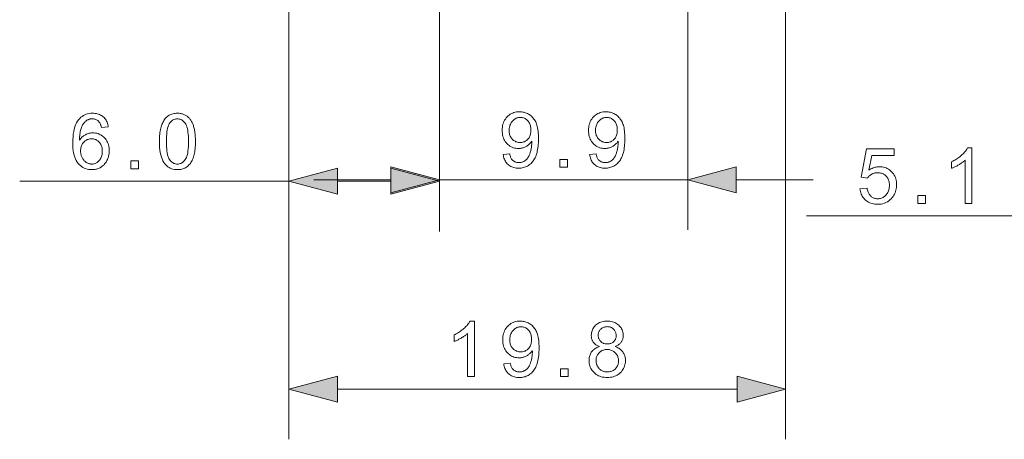
# Model space of a CAD drawing. Extents: x 8 to 406, y 8 to 280.
# Drawn here: x 124 to 163, y 174 to 191 of the extents above; entities that cross this region are included whole.
import ezdxf

# ---------------------------------------------------------------- set-up
doc = ezdxf.new("R2010")
doc.units = 0

msp = doc.modelspace()

# ---------------------------------------------------------------- linework, layer by layer
at = {"color": 7, "lineweight": 13}
for p, q in [((140.732, 202.571), (140.732, 182.498)), ((150.632, 202.571), (150.632, 182.498)), ((134.732, 198.931), (134.732, 174.159)), ((154.532, 198.931), (154.532, 174.159))]:
    msp.add_line(p, q, dxfattribs=at)
at = {"color": 7, "lineweight": 13, "ltscale": 0.453306}
msp.add_line((140.732, 200.571), (140.732, 182.439), dxfattribs=at)
at = {"color": 7, "lineweight": 13, "ltscale": 0.412306}
msp.add_line((134.732, 198.931), (134.732, 182.439), dxfattribs=at)
at = {"color": 7, "lineweight": 13, "ltscale": 0.076704}
for p, q in [((135.732, 184.498), (138.8, 184.498)), ((152.564, 184.498), (155.632, 184.498))]:
    msp.add_line(p, q, dxfattribs=at)
at = {"color": 7, "lineweight": 13, "ltscale": 0.2475}
msp.add_line((140.732, 184.498), (150.632, 184.498), dxfattribs=at)
at = {"color": 7, "lineweight": 13, "ltscale": 0.268231}
msp.add_line((124.003, 184.439), (134.732, 184.439), dxfattribs=at)
at = {"color": 7, "lineweight": 13, "ltscale": 0.053407}
msp.add_line((136.664, 184.439), (138.8, 184.439), dxfattribs=at)
at = {"color": 7, "lineweight": 13, "ltscale": 0.255515}
msp.add_line((155.368, 183.058), (165.588, 183.058), dxfattribs=at)
at = {"color": 7, "lineweight": 13, "ltscale": 0.398407}
msp.add_line((136.664, 176.159), (152.6, 176.159), dxfattribs=at)
at = {"color": 7, "lineweight": 13}
for points in [[(143.274, 185.507), (143.534, 185.531), (143.541, 185.495), (143.549, 185.462), (143.559, 185.43), (143.57, 185.4), (143.582, 185.373), (143.595, 185.347), (143.609, 185.324), (143.625, 185.302), (143.642, 185.283), (143.66, 185.265), (143.679, 185.249), (143.699, 185.235), (143.72, 185.223), (143.743, 185.212), (143.766, 185.203), (143.79, 185.196), (143.816, 185.19), (143.842, 185.186), (143.87, 185.183), (143.898, 185.183), (143.923, 185.183), (143.947, 185.185), (143.97, 185.188), (143.993, 185.192), (144.015, 185.197), (144.037, 185.203), (144.058, 185.211), (144.078, 185.219), (144.098, 185.229), (144.117, 185.24), (144.135, 185.251), (144.153, 185.264), (144.17, 185.277), (144.186, 185.291), (144.202, 185.306), (144.217, 185.322), (144.232, 185.338), (144.245, 185.355), (144.258, 185.373), (144.271, 185.392), (144.282, 185.412), (144.294, 185.433), (144.305, 185.455), (144.316, 185.479), (144.326, 185.504), (144.336, 185.53), (144.345, 185.558), (144.354, 185.587), (144.363, 185.618), (144.371, 185.649), (144.379, 185.682), (144.386, 185.714), (144.392, 185.747), (144.397, 185.78), (144.402, 185.813), (144.405, 185.846), (144.408, 185.879), (144.41, 185.912), (144.411, 185.946), (144.412, 185.979), (144.412, 185.983), (144.412, 185.987), (144.412, 185.992), (144.411, 185.997), (144.411, 186.002), (144.411, 186.008), (144.411, 186.013), (144.411, 186.02), (144.411, 186.026), (144.41, 186.033), (144.393, 186.008), (144.375, 185.984), (144.356, 185.96), (144.336, 185.938), (144.314, 185.917), (144.292, 185.896), (144.268, 185.877), (144.243, 185.858), (144.216, 185.841), (144.189, 185.824), (144.161, 185.809), (144.132, 185.795), (144.103, 185.783), (144.073, 185.773), (144.043, 185.764), (144.012, 185.757), (143.981, 185.751), (143.949, 185.747), (143.917, 185.745), (143.885, 185.744), (143.831, 185.746), (143.779, 185.752), (143.729, 185.762), (143.68, 185.776), (143.633, 185.793), (143.587, 185.815), (143.544, 185.841), (143.502, 185.871), (143.461, 185.904), (143.423, 185.942), (143.387, 185.983), (143.355, 186.026), (143.326, 186.072), (143.302, 186.121), (143.281, 186.172), (143.264, 186.225), (143.251, 186.281), (143.241, 186.34), (143.236, 186.401), (143.234, 186.464), (143.236, 186.53), (143.242, 186.593), (143.251, 186.653), (143.265, 186.711), (143.283, 186.766), (143.305, 186.819), (143.33, 186.869), (143.36, 186.916), (143.394, 186.961), (143.431, 187.003), (143.471, 187.042), (143.514, 187.076), (143.558, 187.107), (143.605, 187.134), (143.653, 187.156), (143.704, 187.174), (143.756, 187.189), (143.811, 187.199), (143.867, 187.205), (143.925, 187.207), (143.968, 187.206), (144.01, 187.202), (144.051, 187.197), (144.091, 187.189), (144.131, 187.178), (144.17, 187.165), (144.208, 187.15), (144.245, 187.133), (144.282, 187.113), (144.318, 187.091), (144.353, 187.067), (144.386, 187.041), (144.417, 187.013), (144.447, 186.983), (144.474, 186.951), (144.501, 186.917), (144.525, 186.882), (144.548, 186.844), (144.569, 186.804), (144.588, 186.762), (144.606, 186.717), (144.621, 186.669), (144.635, 186.617), (144.647, 186.56), (144.657, 186.5), (144.666, 186.437), (144.672, 186.369), (144.677, 186.297), (144.679, 186.222), (144.68, 186.143), (144.679, 186.06), (144.677, 185.981), (144.672, 185.905), (144.666, 185.833), (144.657, 185.764), (144.647, 185.699), (144.635, 185.637), (144.622, 185.578), (144.606, 185.523), (144.589, 185.471), (144.57, 185.423), (144.549, 185.376), (144.526, 185.332), (144.501, 185.291), (144.475, 185.251), (144.447, 185.215), (144.417, 185.18), (144.385, 185.148), (144.352, 185.118), (144.316, 185.091), (144.28, 185.066), (144.242, 185.044), (144.202, 185.024), (144.162, 185.007), (144.12, 184.993), (144.077, 184.981), (144.033, 184.972), (143.987, 184.966), (143.94, 184.962), (143.892, 184.96), (143.842, 184.962), (143.793, 184.966), (143.746, 184.973), (143.701, 184.983), (143.658, 184.996), (143.617, 185.012), (143.577, 185.031), (143.54, 185.052), (143.504, 185.077), (143.471, 185.104), (143.439, 185.134), (143.411, 185.166), (143.384, 185.2), (143.361, 185.237), (143.34, 185.276), (143.322, 185.318), (143.306, 185.361), (143.293, 185.408), (143.282, 185.456)], [(146.717, 185.507), (146.976, 185.531), (146.984, 185.495), (146.992, 185.462), (147.002, 185.43), (147.012, 185.4), (147.024, 185.373), (147.038, 185.347), (147.052, 185.324), (147.068, 185.302), (147.084, 185.283), (147.102, 185.265), (147.122, 185.249), (147.142, 185.235), (147.163, 185.223), (147.185, 185.212), (147.209, 185.203), (147.233, 185.196), (147.258, 185.19), (147.285, 185.186), (147.312, 185.183), (147.341, 185.183), (147.366, 185.183), (147.39, 185.185), (147.413, 185.188), (147.436, 185.192), (147.458, 185.197), (147.479, 185.203), (147.5, 185.211), (147.521, 185.219), (147.54, 185.229), (147.559, 185.24), (147.578, 185.251), (147.596, 185.264), (147.613, 185.277), (147.629, 185.291), (147.645, 185.306), (147.66, 185.322), (147.674, 185.338), (147.688, 185.355), (147.701, 185.373), (147.713, 185.392), (147.725, 185.412), (147.736, 185.433), (147.747, 185.455), (147.758, 185.479), (147.768, 185.504), (147.778, 185.53), (147.788, 185.558), (147.797, 185.587), (147.805, 185.618), (147.814, 185.649), (147.821, 185.682), (147.828, 185.714), (147.834, 185.747), (147.84, 185.78), (147.844, 185.813), (147.848, 185.846), (147.851, 185.879), (147.853, 185.912), (147.854, 185.946), (147.854, 185.979), (147.854, 185.983), (147.854, 185.987), (147.854, 185.992), (147.854, 185.997), (147.854, 186.002), (147.854, 186.008), (147.854, 186.013), (147.853, 186.02), (147.853, 186.026), (147.853, 186.033), (147.836, 186.008), (147.818, 185.984), (147.799, 185.96), (147.778, 185.938), (147.757, 185.917), (147.734, 185.896), (147.71, 185.877), (147.685, 185.858), (147.659, 185.841), (147.631, 185.824), (147.603, 185.809), (147.574, 185.795), (147.545, 185.783), (147.515, 185.773), (147.485, 185.764), (147.455, 185.757), (147.424, 185.751), (147.392, 185.747), (147.36, 185.745), (147.328, 185.744), (147.274, 185.746), (147.222, 185.752), (147.171, 185.762), (147.122, 185.776), (147.075, 185.793), (147.03, 185.815), (146.986, 185.841), (146.944, 185.871), (146.904, 185.904), (146.865, 185.942), (146.829, 185.983), (146.797, 186.026), (146.769, 186.072), (146.744, 186.121), (146.724, 186.172), (146.706, 186.225), (146.693, 186.281), (146.684, 186.34), (146.678, 186.401), (146.676, 186.464), (146.678, 186.53), (146.684, 186.593), (146.694, 186.653), (146.708, 186.711), (146.726, 186.766), (146.747, 186.819), (146.773, 186.869), (146.803, 186.916), (146.836, 186.961), (146.874, 187.003), (146.914, 187.042), (146.957, 187.076), (147.001, 187.107), (147.047, 187.134), (147.096, 187.156), (147.146, 187.174), (147.199, 187.189), (147.253, 187.199), (147.31, 187.205), (147.368, 187.207), (147.411, 187.206), (147.452, 187.202), (147.494, 187.197), (147.534, 187.189), (147.573, 187.178), (147.612, 187.165), (147.65, 187.15), (147.688, 187.133), (147.725, 187.113), (147.76, 187.091), (147.795, 187.067), (147.828, 187.041), (147.859, 187.013), (147.889, 186.983), (147.917, 186.951), (147.943, 186.917), (147.968, 186.882), (147.99, 186.844), (148.011, 186.804), (148.031, 186.762), (148.048, 186.717), (148.064, 186.669), (148.078, 186.617), (148.09, 186.56), (148.1, 186.5), (148.108, 186.437), (148.115, 186.369), (148.119, 186.297), (148.122, 186.222), (148.123, 186.143), (148.122, 186.06), (148.119, 185.981), (148.115, 185.905), (148.108, 185.833), (148.1, 185.764), (148.09, 185.699), (148.078, 185.637), (148.064, 185.578), (148.049, 185.523), (148.031, 185.471), (148.012, 185.423), (147.991, 185.376), (147.968, 185.332), (147.944, 185.291), (147.917, 185.251), (147.889, 185.215), (147.859, 185.18), (147.828, 185.148), (147.794, 185.118), (147.759, 185.091), (147.722, 185.066), (147.684, 185.044), (147.645, 185.024), (147.604, 185.007), (147.563, 184.993), (147.52, 184.981), (147.475, 184.972), (147.43, 184.966), (147.383, 184.962), (147.335, 184.96), (147.284, 184.962), (147.236, 184.966), (147.189, 184.973), (147.144, 184.983), (147.101, 184.996), (147.059, 185.012), (147.02, 185.031), (146.983, 185.052), (146.947, 185.077), (146.913, 185.104), (146.882, 185.134), (146.853, 185.166), (146.827, 185.2), (146.803, 185.237), (146.782, 185.276), (146.764, 185.318), (146.748, 185.361), (146.735, 185.408), (146.725, 185.456)], [(127.532, 186.6), (127.264, 186.579), (127.256, 186.61), (127.248, 186.639), (127.239, 186.667), (127.23, 186.692), (127.22, 186.716), (127.21, 186.739), (127.199, 186.759), (127.187, 186.778), (127.175, 186.795), (127.162, 186.81), (127.139, 186.832), (127.116, 186.852), (127.091, 186.869), (127.066, 186.884), (127.039, 186.897), (127.012, 186.907), (126.983, 186.915), (126.954, 186.921), (126.923, 186.925), (126.892, 186.926), (126.866, 186.925), (126.841, 186.923), (126.817, 186.919), (126.793, 186.914), (126.77, 186.908), (126.748, 186.9), (126.726, 186.89), (126.705, 186.88), (126.685, 186.867), (126.665, 186.854), (126.64, 186.834), (126.616, 186.813), (126.593, 186.79), (126.572, 186.766), (126.551, 186.739), (126.531, 186.711), (126.513, 186.682), (126.495, 186.65), (126.479, 186.617), (126.464, 186.582), (126.45, 186.545), (126.437, 186.505), (126.426, 186.461), (126.416, 186.415), (126.408, 186.366), (126.401, 186.313), (126.395, 186.258), (126.391, 186.199), (126.389, 186.138), (126.387, 186.073), (126.407, 186.102), (126.428, 186.13), (126.45, 186.156), (126.472, 186.18), (126.496, 186.203), (126.52, 186.224), (126.545, 186.244), (126.571, 186.262), (126.598, 186.279), (126.626, 186.294), (126.654, 186.308), (126.683, 186.32), (126.712, 186.331), (126.741, 186.34), (126.77, 186.348), (126.8, 186.354), (126.83, 186.359), (126.86, 186.363), (126.891, 186.365), (126.922, 186.366), (126.975, 186.364), (127.026, 186.358), (127.076, 186.348), (127.125, 186.334), (127.172, 186.316), (127.217, 186.294), (127.26, 186.269), (127.302, 186.239), (127.343, 186.205), (127.381, 186.167), (127.418, 186.126), (127.45, 186.083), (127.478, 186.037), (127.503, 185.989), (127.524, 185.939), (127.541, 185.887), (127.554, 185.832), (127.564, 185.775), (127.569, 185.715), (127.571, 185.653), (127.57, 185.612), (127.568, 185.571), (127.563, 185.532), (127.557, 185.492), (127.549, 185.453), (127.539, 185.415), (127.528, 185.378), (127.514, 185.341), (127.499, 185.304), (127.482, 185.268), (127.464, 185.233), (127.444, 185.2), (127.422, 185.169), (127.4, 185.139), (127.376, 185.111), (127.351, 185.085), (127.324, 185.06), (127.296, 185.037), (127.267, 185.016), (127.237, 184.996), (127.205, 184.978), (127.173, 184.962), (127.139, 184.948), (127.105, 184.935), (127.07, 184.925), (127.034, 184.916), (126.998, 184.91), (126.96, 184.905), (126.922, 184.902), (126.883, 184.901), (126.816, 184.904), (126.752, 184.911), (126.691, 184.924), (126.632, 184.941), (126.576, 184.963), (126.522, 184.991), (126.471, 185.023), (126.422, 185.06), (126.376, 185.102), (126.332, 185.15), (126.291, 185.203), (126.255, 185.262), (126.223, 185.328), (126.195, 185.4), (126.172, 185.479), (126.153, 185.564), (126.138, 185.655), (126.127, 185.753), (126.121, 185.857), (126.119, 185.968), (126.121, 186.092), (126.128, 186.209), (126.14, 186.32), (126.156, 186.423), (126.178, 186.519), (126.203, 186.608), (126.234, 186.691), (126.269, 186.766), (126.31, 186.834), (126.354, 186.896), (126.397, 186.944), (126.442, 186.986), (126.49, 187.024), (126.542, 187.057), (126.596, 187.085), (126.652, 187.107), (126.712, 187.125), (126.774, 187.138), (126.84, 187.145), (126.908, 187.148), (126.959, 187.146), (127.008, 187.142), (127.055, 187.135), (127.101, 187.125), (127.144, 187.111), (127.186, 187.095), (127.226, 187.076), (127.263, 187.055), (127.299, 187.03), (127.333, 187.002), (127.365, 186.972), (127.394, 186.94), (127.421, 186.905), (127.445, 186.868), (127.466, 186.829), (127.485, 186.788), (127.501, 186.744), (127.514, 186.698), (127.524, 186.65)], [(129.573, 186.024), (129.574, 186.1), (129.576, 186.174), (129.58, 186.244), (129.586, 186.312), (129.593, 186.376), (129.602, 186.437), (129.613, 186.495), (129.625, 186.551), (129.638, 186.603), (129.654, 186.652), (129.67, 186.698), (129.689, 186.743), (129.709, 186.785), (129.73, 186.825), (129.753, 186.863), (129.778, 186.898), (129.804, 186.932), (129.832, 186.963), (129.861, 186.992), (129.892, 187.019), (129.925, 187.043), (129.959, 187.065), (129.994, 187.085), (130.032, 187.101), (130.071, 187.116), (130.112, 187.127), (130.154, 187.136), (130.198, 187.143), (130.243, 187.147), (130.291, 187.148), (130.326, 187.147), (130.36, 187.145), (130.393, 187.141), (130.425, 187.136), (130.457, 187.13), (130.487, 187.122), (130.517, 187.113), (130.546, 187.102), (130.574, 187.09), (130.601, 187.077), (130.627, 187.062), (130.653, 187.046), (130.677, 187.028), (130.701, 187.009), (130.723, 186.99), (130.745, 186.968), (130.765, 186.946), (130.785, 186.922), (130.804, 186.897), (130.822, 186.871), (130.839, 186.843), (130.855, 186.815), (130.871, 186.785), (130.885, 186.754), (130.899, 186.722), (130.913, 186.689), (130.925, 186.654), (130.937, 186.619), (130.948, 186.582), (130.958, 186.544), (130.968, 186.504), (130.976, 186.461), (130.984, 186.416), (130.99, 186.368), (130.995, 186.317), (131, 186.264), (131.003, 186.208), (131.006, 186.149), (131.007, 186.088), (131.008, 186.024), (131.007, 185.948), (131.005, 185.875), (131.001, 185.805), (130.995, 185.738), (130.988, 185.674), (130.979, 185.613), (130.969, 185.555), (130.957, 185.5), (130.943, 185.448), (130.928, 185.399), (130.912, 185.352), (130.893, 185.308), (130.874, 185.266), (130.852, 185.226), (130.829, 185.188), (130.805, 185.152), (130.778, 185.119), (130.751, 185.087), (130.721, 185.058), (130.69, 185.031), (130.658, 185.006), (130.624, 184.984), (130.588, 184.965), (130.551, 184.948), (130.511, 184.934), (130.471, 184.922), (130.428, 184.913), (130.384, 184.906), (130.338, 184.903), (130.291, 184.901), (130.228, 184.904), (130.169, 184.91), (130.112, 184.922), (130.058, 184.938), (130.007, 184.958), (129.958, 184.983), (129.912, 185.013), (129.869, 185.047), (129.829, 185.086), (129.791, 185.129), (129.749, 185.188), (129.712, 185.253), (129.68, 185.325), (129.652, 185.404), (129.628, 185.49), (129.608, 185.583), (129.593, 185.683), (129.582, 185.79), (129.575, 185.903)], [(129.851, 186.024), (129.852, 185.919), (129.856, 185.822), (129.862, 185.731), (129.871, 185.648), (129.883, 185.573), (129.897, 185.504), (129.913, 185.443), (129.932, 185.389), (129.954, 185.342), (129.978, 185.303), (130.004, 185.269), (130.031, 185.238), (130.059, 185.211), (130.089, 185.188), (130.119, 185.168), (130.151, 185.152), (130.184, 185.14), (130.218, 185.131), (130.254, 185.125), (130.291, 185.123), (130.327, 185.125), (130.363, 185.131), (130.397, 185.14), (130.43, 185.152), (130.462, 185.168), (130.493, 185.188), (130.522, 185.212), (130.55, 185.239), (130.577, 185.269), (130.603, 185.303), (130.628, 185.343), (130.649, 185.39), (130.668, 185.444), (130.685, 185.505), (130.699, 185.574), (130.71, 185.649), (130.719, 185.732), (130.725, 185.822), (130.729, 185.919), (130.73, 186.024), (130.729, 186.129), (130.725, 186.227), (130.719, 186.317), (130.71, 186.4), (130.699, 186.476), (130.685, 186.544), (130.668, 186.606), (130.649, 186.66), (130.628, 186.706), (130.603, 186.746), (130.577, 186.78), (130.55, 186.81), (130.522, 186.837), (130.492, 186.86), (130.461, 186.88), (130.429, 186.896), (130.395, 186.908), (130.361, 186.917), (130.325, 186.922), (130.288, 186.924), (130.251, 186.923), (130.216, 186.918), (130.183, 186.91), (130.151, 186.899), (130.12, 186.885), (130.091, 186.867), (130.064, 186.847), (130.038, 186.823), (130.013, 186.797), (129.99, 186.767), (129.964, 186.723), (129.94, 186.673), (129.919, 186.615), (129.901, 186.551), (129.886, 186.48), (129.873, 186.403), (129.863, 186.318), (129.856, 186.227), (129.852, 186.129)], [(144.38, 186.478), (144.379, 186.523), (144.375, 186.567), (144.369, 186.609), (144.36, 186.648), (144.349, 186.686), (144.336, 186.722), (144.32, 186.756), (144.301, 186.788), (144.28, 186.819), (144.256, 186.847), (144.231, 186.873), (144.205, 186.896), (144.178, 186.916), (144.149, 186.934), (144.12, 186.949), (144.09, 186.962), (144.058, 186.971), (144.026, 186.978), (143.993, 186.982), (143.959, 186.983), (143.923, 186.982), (143.888, 186.978), (143.855, 186.97), (143.822, 186.96), (143.79, 186.947), (143.759, 186.93), (143.729, 186.911), (143.7, 186.889), (143.672, 186.864), (143.645, 186.836), (143.619, 186.806), (143.597, 186.774), (143.577, 186.74), (143.559, 186.705), (143.545, 186.668), (143.533, 186.629), (143.523, 186.588), (143.517, 186.545), (143.513, 186.501), (143.511, 186.455), (143.513, 186.414), (143.516, 186.374), (143.523, 186.336), (143.532, 186.3), (143.543, 186.265), (143.557, 186.231), (143.573, 186.2), (143.592, 186.169), (143.614, 186.141), (143.638, 186.114), (143.664, 186.089), (143.691, 186.066), (143.72, 186.047), (143.749, 186.03), (143.78, 186.015), (143.812, 186.003), (143.845, 185.994), (143.879, 185.988), (143.914, 185.984), (143.951, 185.982), (143.988, 185.984), (144.023, 185.988), (144.058, 185.994), (144.09, 186.003), (144.122, 186.015), (144.152, 186.03), (144.181, 186.047), (144.208, 186.066), (144.235, 186.089), (144.259, 186.114), (144.282, 186.141), (144.303, 186.17), (144.321, 186.202), (144.337, 186.235), (144.35, 186.27), (144.361, 186.308), (144.369, 186.347), (144.375, 186.389), (144.379, 186.432)], [(147.823, 186.478), (147.822, 186.523), (147.818, 186.567), (147.812, 186.609), (147.803, 186.648), (147.792, 186.686), (147.778, 186.722), (147.762, 186.756), (147.744, 186.788), (147.722, 186.819), (147.699, 186.847), (147.674, 186.873), (147.647, 186.896), (147.62, 186.916), (147.592, 186.934), (147.563, 186.949), (147.532, 186.962), (147.501, 186.971), (147.469, 186.978), (147.435, 186.982), (147.401, 186.983), (147.366, 186.982), (147.331, 186.978), (147.297, 186.97), (147.264, 186.96), (147.233, 186.947), (147.202, 186.93), (147.172, 186.911), (147.143, 186.889), (147.115, 186.864), (147.087, 186.836), (147.062, 186.806), (147.039, 186.774), (147.019, 186.74), (147.002, 186.705), (146.987, 186.668), (146.975, 186.629), (146.966, 186.588), (146.959, 186.545), (146.955, 186.501), (146.954, 186.455), (146.955, 186.414), (146.959, 186.374), (146.965, 186.336), (146.974, 186.3), (146.986, 186.265), (147, 186.231), (147.016, 186.2), (147.035, 186.169), (147.057, 186.141), (147.081, 186.114), (147.107, 186.089), (147.134, 186.066), (147.162, 186.047), (147.192, 186.03), (147.222, 186.015), (147.254, 186.003), (147.287, 185.994), (147.322, 185.988), (147.357, 185.984), (147.394, 185.982), (147.43, 185.984), (147.466, 185.988), (147.5, 185.994), (147.533, 186.003), (147.564, 186.015), (147.595, 186.03), (147.623, 186.047), (147.651, 186.066), (147.677, 186.089), (147.702, 186.114), (147.725, 186.141), (147.745, 186.17), (147.764, 186.202), (147.779, 186.235), (147.793, 186.27), (147.803, 186.308), (147.812, 186.347), (147.818, 186.389), (147.822, 186.432)], [(126.429, 185.652), (126.43, 185.624), (126.432, 185.596), (126.435, 185.569), (126.439, 185.542), (126.444, 185.515), (126.451, 185.488), (126.458, 185.462), (126.467, 185.436), (126.477, 185.41), (126.489, 185.385), (126.501, 185.36), (126.514, 185.336), (126.528, 185.313), (126.544, 185.292), (126.56, 185.272), (126.577, 185.253), (126.595, 185.236), (126.614, 185.219), (126.634, 185.204), (126.654, 185.19), (126.676, 185.177), (126.697, 185.166), (126.719, 185.156), (126.741, 185.147), (126.764, 185.14), (126.786, 185.134), (126.809, 185.129), (126.832, 185.126), (126.855, 185.124), (126.878, 185.123), (126.912, 185.125), (126.945, 185.129), (126.976, 185.136), (127.007, 185.145), (127.037, 185.158), (127.066, 185.173), (127.094, 185.191), (127.121, 185.212), (127.147, 185.235), (127.172, 185.261), (127.196, 185.29), (127.216, 185.321), (127.235, 185.353), (127.251, 185.388), (127.264, 185.424), (127.276, 185.463), (127.284, 185.503), (127.29, 185.546), (127.294, 185.59), (127.295, 185.637), (127.294, 185.681), (127.29, 185.724), (127.284, 185.765), (127.276, 185.804), (127.265, 185.841), (127.251, 185.876), (127.236, 185.909), (127.217, 185.94), (127.197, 185.969), (127.174, 185.996), (127.149, 186.021), (127.122, 186.043), (127.095, 186.063), (127.066, 186.08), (127.036, 186.095), (127.005, 186.106), (126.973, 186.116), (126.939, 186.122), (126.904, 186.126), (126.868, 186.127), (126.831, 186.126), (126.796, 186.122), (126.763, 186.116), (126.73, 186.106), (126.698, 186.095), (126.668, 186.08), (126.638, 186.063), (126.61, 186.043), (126.583, 186.021), (126.557, 185.996), (126.533, 185.969), (126.511, 185.94), (126.492, 185.91), (126.475, 185.878), (126.461, 185.844), (126.45, 185.809), (126.441, 185.772), (126.434, 185.734), (126.431, 185.693)], [(157.495, 184.135), (157.779, 184.159), (157.786, 184.118), (157.795, 184.08), (157.805, 184.044), (157.818, 184.009), (157.831, 183.977), (157.847, 183.947), (157.864, 183.919), (157.883, 183.893), (157.903, 183.869), (157.925, 183.847), (157.949, 183.827), (157.973, 183.81), (157.999, 183.794), (158.025, 183.781), (158.052, 183.769), (158.08, 183.76), (158.109, 183.752), (158.139, 183.747), (158.17, 183.744), (158.202, 183.743), (158.241, 183.744), (158.278, 183.749), (158.314, 183.756), (158.349, 183.767), (158.382, 183.78), (158.415, 183.796), (158.446, 183.815), (158.476, 183.837), (158.505, 183.862), (158.532, 183.89), (158.558, 183.92), (158.581, 183.953), (158.601, 183.987), (158.619, 184.023), (158.634, 184.061), (158.646, 184.101), (158.655, 184.143), (158.662, 184.187), (158.666, 184.233), (158.667, 184.28), (158.666, 184.325), (158.662, 184.369), (158.656, 184.41), (158.647, 184.45), (158.635, 184.487), (158.621, 184.522), (158.604, 184.556), (158.584, 184.588), (158.562, 184.617), (158.538, 184.645), (158.511, 184.67), (158.483, 184.693), (158.453, 184.713), (158.421, 184.73), (158.388, 184.745), (158.353, 184.757), (158.317, 184.766), (158.279, 184.773), (158.239, 184.777), (158.198, 184.778), (158.172, 184.778), (158.147, 184.776), (158.122, 184.773), (158.097, 184.769), (158.074, 184.764), (158.05, 184.757), (158.027, 184.749), (158.005, 184.741), (157.983, 184.73), (157.962, 184.719), (157.942, 184.707), (157.922, 184.694), (157.903, 184.68), (157.885, 184.666), (157.868, 184.651), (157.852, 184.635), (157.837, 184.619), (157.823, 184.602), (157.81, 184.584), (157.797, 184.565), (157.543, 184.598), (157.757, 185.728), (158.851, 185.728), (158.851, 185.47), (157.973, 185.47), (157.854, 184.879), (157.894, 184.905), (157.934, 184.929), (157.975, 184.949), (158.016, 184.967), (158.057, 184.983), (158.099, 184.995), (158.141, 185.005), (158.184, 185.012), (158.226, 185.016), (158.27, 185.017), (158.327, 185.015), (158.381, 185.009), (158.435, 184.999), (158.486, 184.985), (158.535, 184.967), (158.583, 184.945), (158.629, 184.919), (158.673, 184.889), (158.716, 184.855), (158.756, 184.817), (158.794, 184.776), (158.827, 184.733), (158.857, 184.687), (158.883, 184.64), (158.905, 184.589), (158.922, 184.537), (158.936, 184.482), (158.946, 184.425), (158.952, 184.366), (158.954, 184.304), (158.952, 184.245), (158.947, 184.188), (158.938, 184.132), (158.926, 184.078), (158.911, 184.026), (158.891, 183.975), (158.869, 183.926), (158.843, 183.878), (158.813, 183.832), (158.78, 183.788), (158.736, 183.737), (158.689, 183.692), (158.639, 183.652), (158.586, 183.617), (158.53, 183.588), (158.47, 183.564), (158.408, 183.545), (158.343, 183.532), (158.274, 183.524), (158.202, 183.521), (158.143, 183.523), (158.087, 183.528), (158.032, 183.536), (157.98, 183.548), (157.93, 183.563), (157.882, 183.581), (157.836, 183.603), (157.793, 183.628), (157.751, 183.657), (157.712, 183.689), (157.676, 183.724), (157.643, 183.761), (157.613, 183.8), (157.586, 183.841), (157.563, 183.884), (157.543, 183.93), (157.526, 183.978), (157.513, 184.028), (157.502, 184.08)], [(161.955, 183.558), (161.685, 183.558), (161.685, 185.28), (161.665, 185.261), (161.644, 185.242), (161.621, 185.224), (161.598, 185.205), (161.573, 185.187), (161.546, 185.168), (161.519, 185.149), (161.49, 185.131), (161.461, 185.112), (161.429, 185.094), (161.398, 185.075), (161.367, 185.058), (161.337, 185.042), (161.308, 185.027), (161.279, 185.012), (161.251, 184.999), (161.224, 184.986), (161.197, 184.975), (161.171, 184.964), (161.145, 184.954), (161.145, 185.215), (161.19, 185.237), (161.233, 185.26), (161.276, 185.283), (161.317, 185.308), (161.357, 185.333), (161.397, 185.359), (161.434, 185.386), (161.471, 185.414), (161.507, 185.443), (161.541, 185.473), (161.574, 185.503), (161.605, 185.534), (161.634, 185.563), (161.661, 185.593), (161.686, 185.623), (161.709, 185.652), (161.73, 185.681), (161.749, 185.71), (161.766, 185.739), (161.781, 185.767), (161.955, 185.767)], [(128.431, 184.939), (128.431, 185.246), (128.739, 185.246), (128.739, 184.939)], [(145.534, 184.998), (145.534, 185.306), (145.842, 185.306), (145.842, 184.998)], [(136.664, 184.956), (134.732, 184.439), (136.664, 183.921)], [(138.8, 183.98), (140.732, 184.498), (138.8, 185.016)], [(138.8, 183.921), (140.732, 184.439), (138.8, 184.956)], [(152.564, 185.016), (150.632, 184.498), (152.564, 183.98)], [(159.796, 183.558), (159.796, 183.866), (160.104, 183.866), (160.104, 183.558)], [(142.126, 176.659), (141.856, 176.659), (141.856, 178.38), (141.836, 178.362), (141.815, 178.343), (141.792, 178.325), (141.769, 178.306), (141.744, 178.287), (141.717, 178.269), (141.69, 178.25), (141.661, 178.232), (141.632, 178.213), (141.601, 178.194), (141.569, 178.176), (141.538, 178.159), (141.508, 178.143), (141.479, 178.127), (141.45, 178.113), (141.422, 178.1), (141.395, 178.087), (141.368, 178.075), (141.342, 178.065), (141.316, 178.055), (141.316, 178.316), (141.361, 178.338), (141.404, 178.36), (141.447, 178.384), (141.488, 178.408), (141.528, 178.434), (141.568, 178.46), (141.605, 178.487), (141.642, 178.515), (141.678, 178.544), (141.712, 178.574), (141.745, 178.604), (141.776, 178.634), (141.805, 178.664), (141.832, 178.694), (141.857, 178.723), (141.88, 178.753), (141.901, 178.782), (141.92, 178.811), (141.937, 178.84), (141.952, 178.868), (142.126, 178.868)], [(143.299, 177.168), (143.558, 177.192), (143.565, 177.156), (143.574, 177.123), (143.583, 177.091), (143.594, 177.062), (143.606, 177.034), (143.619, 177.008), (143.634, 176.985), (143.649, 176.963), (143.666, 176.944), (143.684, 176.926), (143.703, 176.911), (143.724, 176.897), (143.745, 176.884), (143.767, 176.874), (143.79, 176.864), (143.815, 176.857), (143.84, 176.851), (143.867, 176.847), (143.894, 176.845), (143.923, 176.844), (143.947, 176.844), (143.971, 176.846), (143.995, 176.849), (144.018, 176.853), (144.04, 176.858), (144.061, 176.864), (144.082, 176.872), (144.102, 176.88), (144.122, 176.89), (144.141, 176.901), (144.16, 176.913), (144.177, 176.925), (144.194, 176.938), (144.211, 176.953), (144.227, 176.967), (144.242, 176.983), (144.256, 176.999), (144.27, 177.017), (144.283, 177.034), (144.295, 177.053), (144.307, 177.073), (144.318, 177.094), (144.329, 177.116), (144.34, 177.14), (144.35, 177.165), (144.36, 177.192), (144.369, 177.219), (144.379, 177.248), (144.387, 177.279), (144.396, 177.311), (144.403, 177.343), (144.41, 177.376), (144.416, 177.408), (144.421, 177.441), (144.426, 177.474), (144.43, 177.507), (144.432, 177.54), (144.434, 177.574), (144.436, 177.607), (144.436, 177.641), (144.436, 177.644), (144.436, 177.649), (144.436, 177.653), (144.436, 177.658), (144.436, 177.663), (144.436, 177.669), (144.435, 177.675), (144.435, 177.681), (144.435, 177.688), (144.435, 177.695), (144.418, 177.669), (144.4, 177.645), (144.381, 177.622), (144.36, 177.599), (144.339, 177.578), (144.316, 177.557), (144.292, 177.538), (144.267, 177.519), (144.241, 177.502), (144.213, 177.485), (144.185, 177.47), (144.156, 177.456), (144.127, 177.444), (144.097, 177.434), (144.067, 177.425), (144.036, 177.418), (144.005, 177.412), (143.974, 177.408), (143.942, 177.406), (143.909, 177.405), (143.856, 177.407), (143.803, 177.413), (143.753, 177.423), (143.704, 177.437), (143.657, 177.455), (143.612, 177.476), (143.568, 177.502), (143.526, 177.532), (143.486, 177.565), (143.447, 177.603), (143.411, 177.644), (143.379, 177.687), (143.351, 177.733), (143.326, 177.782), (143.305, 177.833), (143.288, 177.886), (143.275, 177.942), (143.266, 178.001), (143.26, 178.062), (143.258, 178.125), (143.26, 178.191), (143.266, 178.254), (143.276, 178.314), (143.29, 178.372), (143.307, 178.427), (143.329, 178.48), (143.355, 178.53), (143.384, 178.577), (143.418, 178.622), (143.455, 178.664), (143.496, 178.703), (143.538, 178.738), (143.583, 178.768), (143.629, 178.795), (143.678, 178.817), (143.728, 178.836), (143.781, 178.85), (143.835, 178.86), (143.891, 178.866), (143.95, 178.868), (143.992, 178.867), (144.034, 178.864), (144.075, 178.858), (144.116, 178.85), (144.155, 178.839), (144.194, 178.827), (144.232, 178.812), (144.27, 178.794), (144.306, 178.775), (144.342, 178.753), (144.377, 178.729), (144.41, 178.702), (144.441, 178.674), (144.471, 178.644), (144.499, 178.613), (144.525, 178.579), (144.549, 178.543), (144.572, 178.505), (144.593, 178.465), (144.612, 178.423), (144.63, 178.379), (144.646, 178.33), (144.659, 178.278), (144.671, 178.222), (144.682, 178.162), (144.69, 178.098), (144.696, 178.03), (144.701, 177.959), (144.704, 177.883), (144.705, 177.804), (144.704, 177.722), (144.701, 177.642), (144.696, 177.567), (144.69, 177.494), (144.682, 177.425), (144.672, 177.36), (144.66, 177.298), (144.646, 177.239), (144.631, 177.184), (144.613, 177.133), (144.594, 177.084), (144.573, 177.038), (144.55, 176.993), (144.526, 176.952), (144.499, 176.913), (144.471, 176.876), (144.441, 176.841), (144.41, 176.809), (144.376, 176.78), (144.341, 176.752), (144.304, 176.727), (144.266, 176.705), (144.227, 176.686), (144.186, 176.669), (144.144, 176.654), (144.101, 176.643), (144.057, 176.633), (144.012, 176.627), (143.965, 176.623), (143.917, 176.622), (143.866, 176.623), (143.817, 176.627), (143.77, 176.635), (143.725, 176.645), (143.682, 176.658), (143.641, 176.673), (143.602, 176.692), (143.564, 176.713), (143.529, 176.738), (143.495, 176.765), (143.464, 176.795), (143.435, 176.827), (143.409, 176.861), (143.385, 176.898), (143.364, 176.937), (143.346, 176.979), (143.33, 177.023), (143.317, 177.069), (143.306, 177.117)], [(144.405, 178.139), (144.403, 178.184), (144.4, 178.228), (144.393, 178.27), (144.385, 178.31), (144.374, 178.347), (144.36, 178.383), (144.344, 178.417), (144.325, 178.45), (144.304, 178.48), (144.281, 178.508), (144.255, 178.534), (144.229, 178.557), (144.202, 178.578), (144.174, 178.595), (144.144, 178.61), (144.114, 178.623), (144.083, 178.632), (144.05, 178.639), (144.017, 178.643), (143.983, 178.645), (143.947, 178.643), (143.913, 178.639), (143.879, 178.631), (143.846, 178.621), (143.814, 178.608), (143.783, 178.592), (143.754, 178.573), (143.724, 178.55), (143.696, 178.525), (143.669, 178.498), (143.644, 178.467), (143.621, 178.435), (143.601, 178.401), (143.584, 178.366), (143.569, 178.329), (143.557, 178.29), (143.548, 178.249), (143.541, 178.207), (143.537, 178.162), (143.536, 178.116), (143.537, 178.075), (143.541, 178.035), (143.547, 177.997), (143.556, 177.961), (143.567, 177.926), (143.581, 177.893), (143.598, 177.861), (143.617, 177.831), (143.638, 177.802), (143.662, 177.775), (143.688, 177.75), (143.716, 177.728), (143.744, 177.708), (143.773, 177.691), (143.804, 177.676), (143.836, 177.665), (143.869, 177.655), (143.903, 177.649), (143.939, 177.645), (143.975, 177.644), (144.012, 177.645), (144.048, 177.649), (144.082, 177.655), (144.115, 177.665), (144.146, 177.676), (144.176, 177.691), (144.205, 177.708), (144.233, 177.728), (144.259, 177.75), (144.284, 177.775), (144.307, 177.802), (144.327, 177.832), (144.345, 177.863), (144.361, 177.896), (144.374, 177.932), (144.385, 177.969), (144.394, 178.008), (144.4, 178.05), (144.403, 178.093)], [(147.116, 177.852), (147.084, 177.865), (147.053, 177.879), (147.023, 177.894), (146.996, 177.91), (146.97, 177.927), (146.946, 177.945), (146.924, 177.964), (146.903, 177.984), (146.884, 178.006), (146.867, 178.028), (146.852, 178.051), (146.838, 178.075), (146.826, 178.1), (146.815, 178.126), (146.806, 178.153), (146.799, 178.181), (146.793, 178.21), (146.789, 178.239), (146.787, 178.27), (146.786, 178.301), (146.788, 178.348), (146.793, 178.394), (146.802, 178.438), (146.814, 178.481), (146.829, 178.522), (146.848, 178.562), (146.871, 178.6), (146.897, 178.636), (146.926, 178.671), (146.959, 178.705), (146.994, 178.736), (147.032, 178.764), (147.073, 178.788), (147.115, 178.809), (147.16, 178.827), (147.207, 178.842), (147.256, 178.853), (147.308, 178.862), (147.362, 178.867), (147.418, 178.868), (147.474, 178.867), (147.529, 178.862), (147.581, 178.853), (147.63, 178.841), (147.678, 178.826), (147.723, 178.808), (147.766, 178.786), (147.807, 178.761), (147.845, 178.733), (147.882, 178.701), (147.915, 178.667), (147.945, 178.631), (147.971, 178.594), (147.994, 178.555), (148.013, 178.515), (148.029, 178.474), (148.041, 178.431), (148.05, 178.387), (148.055, 178.341), (148.057, 178.293), (148.056, 178.263), (148.054, 178.234), (148.05, 178.205), (148.044, 178.177), (148.037, 178.15), (148.028, 178.124), (148.018, 178.099), (148.006, 178.074), (147.992, 178.05), (147.977, 178.027), (147.96, 178.005), (147.941, 177.984), (147.921, 177.964), (147.899, 177.945), (147.876, 177.927), (147.851, 177.91), (147.824, 177.894), (147.795, 177.879), (147.765, 177.865), (147.733, 177.852), (147.773, 177.838), (147.81, 177.823), (147.846, 177.805), (147.88, 177.786), (147.911, 177.766), (147.941, 177.744), (147.969, 177.72), (147.995, 177.695), (148.019, 177.668), (148.041, 177.639), (148.062, 177.609), (148.08, 177.578), (148.095, 177.546), (148.109, 177.512), (148.121, 177.478), (148.13, 177.442), (148.138, 177.405), (148.143, 177.367), (148.146, 177.328), (148.147, 177.288), (148.145, 177.232), (148.139, 177.179), (148.129, 177.127), (148.115, 177.077), (148.097, 177.028), (148.075, 176.982), (148.049, 176.937), (148.02, 176.894), (147.986, 176.853), (147.948, 176.814), (147.906, 176.777), (147.863, 176.745), (147.817, 176.716), (147.768, 176.691), (147.717, 176.67), (147.663, 176.652), (147.606, 176.639), (147.548, 176.629), (147.486, 176.624), (147.422, 176.622), (147.359, 176.624), (147.297, 176.629), (147.238, 176.639), (147.182, 176.653), (147.128, 176.67), (147.077, 176.691), (147.028, 176.716), (146.982, 176.745), (146.938, 176.778), (146.897, 176.815), (146.859, 176.854), (146.825, 176.895), (146.795, 176.939), (146.769, 176.984), (146.747, 177.031), (146.73, 177.08), (146.716, 177.131), (146.706, 177.184), (146.7, 177.239), (146.698, 177.296), (146.699, 177.338), (146.702, 177.379), (146.707, 177.418), (146.715, 177.456), (146.725, 177.493), (146.737, 177.528), (146.751, 177.562), (146.767, 177.594), (146.786, 177.625), (146.806, 177.655), (146.829, 177.683), (146.854, 177.709), (146.88, 177.733), (146.908, 177.756), (146.938, 177.777), (146.97, 177.795), (147.004, 177.812), (147.04, 177.828), (147.077, 177.841)], [(147.062, 178.31), (147.063, 178.279), (147.066, 178.25), (147.071, 178.221), (147.078, 178.194), (147.087, 178.168), (147.098, 178.143), (147.112, 178.119), (147.127, 178.097), (147.144, 178.075), (147.163, 178.055), (147.184, 178.036), (147.205, 178.019), (147.229, 178.004), (147.253, 177.991), (147.278, 177.981), (147.305, 177.972), (147.333, 177.965), (147.362, 177.96), (147.392, 177.957), (147.424, 177.956), (147.455, 177.957), (147.484, 177.96), (147.512, 177.965), (147.54, 177.972), (147.566, 177.98), (147.591, 177.991), (147.615, 178.004), (147.638, 178.019), (147.659, 178.035), (147.68, 178.054), (147.699, 178.074), (147.716, 178.095), (147.731, 178.117), (147.744, 178.14), (147.755, 178.163), (147.764, 178.188), (147.771, 178.213), (147.776, 178.24), (147.779, 178.267), (147.78, 178.295), (147.779, 178.324), (147.775, 178.352), (147.77, 178.38), (147.763, 178.406), (147.754, 178.432), (147.743, 178.456), (147.729, 178.48), (147.714, 178.502), (147.696, 178.524), (147.677, 178.545), (147.656, 178.564), (147.634, 178.581), (147.611, 178.596), (147.587, 178.61), (147.561, 178.621), (147.535, 178.63), (147.508, 178.637), (147.48, 178.642), (147.451, 178.645), (147.421, 178.646), (147.391, 178.645), (147.361, 178.642), (147.333, 178.637), (147.306, 178.63), (147.279, 178.621), (147.254, 178.61), (147.23, 178.598), (147.207, 178.583), (147.185, 178.566), (147.164, 178.547), (147.145, 178.527), (147.128, 178.506), (147.112, 178.484), (147.099, 178.462), (147.088, 178.438), (147.079, 178.414), (147.071, 178.389), (147.066, 178.364), (147.063, 178.337)], [(146.975, 177.294), (146.976, 177.271), (146.977, 177.248), (146.98, 177.225), (146.984, 177.203), (146.989, 177.18), (146.995, 177.158), (147.002, 177.136), (147.01, 177.114), (147.02, 177.092), (147.03, 177.07), (147.041, 177.049), (147.054, 177.029), (147.068, 177.01), (147.082, 176.992), (147.098, 176.975), (147.115, 176.958), (147.133, 176.943), (147.152, 176.929), (147.172, 176.915), (147.193, 176.903), (147.215, 176.892), (147.237, 176.882), (147.259, 176.873), (147.282, 176.865), (147.305, 176.859), (147.328, 176.853), (147.352, 176.849), (147.376, 176.846), (147.401, 176.844), (147.425, 176.844), (147.463, 176.845), (147.5, 176.849), (147.535, 176.855), (147.569, 176.864), (147.602, 176.875), (147.633, 176.889), (147.663, 176.905), (147.692, 176.924), (147.719, 176.945), (147.745, 176.968), (147.769, 176.994), (147.79, 177.021), (147.809, 177.049), (147.826, 177.079), (147.84, 177.11), (147.851, 177.142), (147.86, 177.176), (147.866, 177.211), (147.87, 177.247), (147.871, 177.285), (147.87, 177.323), (147.866, 177.36), (147.859, 177.396), (147.85, 177.43), (147.839, 177.463), (147.824, 177.495), (147.808, 177.525), (147.788, 177.554), (147.766, 177.581), (147.741, 177.608), (147.715, 177.632), (147.687, 177.654), (147.658, 177.673), (147.627, 177.689), (147.595, 177.703), (147.562, 177.715), (147.528, 177.724), (147.492, 177.73), (147.455, 177.734), (147.416, 177.735), (147.379, 177.734), (147.343, 177.73), (147.308, 177.724), (147.274, 177.715), (147.242, 177.704), (147.211, 177.69), (147.182, 177.673), (147.153, 177.655), (147.126, 177.633), (147.101, 177.609), (147.077, 177.583), (147.055, 177.556), (147.037, 177.528), (147.02, 177.498), (147.007, 177.467), (146.995, 177.435), (146.986, 177.402), (146.98, 177.367), (146.976, 177.331)], [(136.664, 176.677), (134.732, 176.159), (136.664, 175.642)], [(145.559, 176.659), (145.559, 176.967), (145.866, 176.967), (145.866, 176.659)], [(152.6, 175.642), (154.532, 176.159), (152.6, 176.677)]]:
    msp.add_lwpolyline(points, close=True, dxfattribs=at)
for points in [[(136.664, 184.956), (134.732, 184.439), (136.664, 184.956), (136.664, 183.921)], [(138.8, 183.98), (140.732, 184.498), (138.8, 183.98), (138.8, 185.016)], [(138.8, 183.921), (140.732, 184.439), (138.8, 183.921), (138.8, 184.956)], [(152.564, 185.016), (150.632, 184.498), (152.564, 185.016), (152.564, 183.98)], [(136.664, 176.677), (134.732, 176.159), (136.664, 176.677), (136.664, 175.642)], [(152.6, 175.642), (154.532, 176.159), (152.6, 175.642), (152.6, 176.677)]]:
    msp.add_solid(points, dxfattribs=at)

doc.saveas('drawing.dxf')
